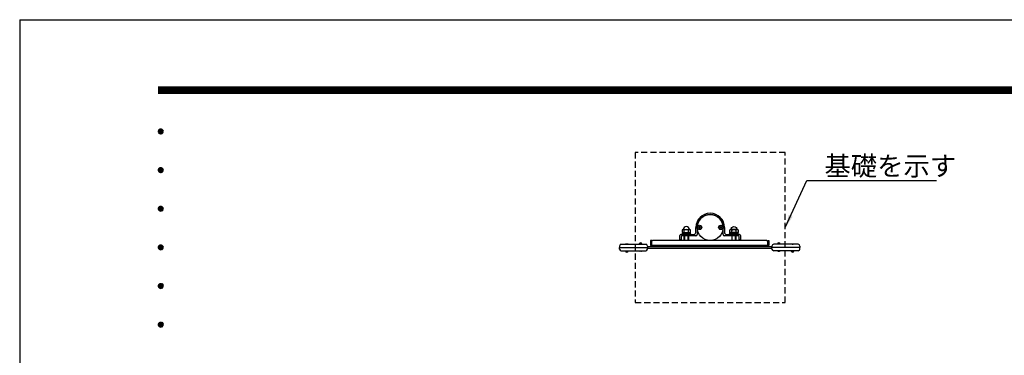
# Model space of a CAD drawing. Extents: x 0 to 6300, y 0 to 4455.
# Drawn here: x 0 to 2293, y 3673 to 4455 of the extents above; entities that cross this region are included whole.
import ezdxf
from ezdxf.enums import TextEntityAlignment as Align

# ---------------------------------------------------------------- set-up
doc = ezdxf.new("R2010")
doc.units = 0
doc.header["$LTSCALE"] = 4.5
doc.linetypes.add('HIDDEN2', pattern=[4.7625, 3.175, -1.5875])
doc.layers.get('0').update_dxf_attribs({"linetype": 'CONTINUOUS'})
doc.layers.get('DEFPOINTS').update_dxf_attribs({"linetype": 'CONTINUOUS'})
for name, color, linetype in [('P001', 131, 'CONTINUOUS'), ('P003', 231, 'CONTINUOUS'), ('P005', 91, 'CONTINUOUS'), ('P013', 11, 'CONTINUOUS'), ('P015', 111, 'CONTINUOUS'), ('P020', 121, 'CONTINUOUS'), ('P919', 75, 'CONTINUOUS'), ('P920', 125, 'CONTINUOUS'), ('P_2DIM', 6, 'CONTINUOUS'), ('P_5DRAWFRAME', 104, 'CONTINUOUS')]:
    doc.layers.add(name, color=color, linetype=linetype)
doc.styles.add('BIGFONT', font='simplex.shx', dxfattribs={"bigfont": 'bigfont.shx'})
doc.dimstyles.new('DIMBIGFONT$7', dxfattribs={"dimscale": 15, "dimtxt": 3, "dimasz": 2, "dimexe": 1.5, "dimexo": 3, "dimgap": 0.75, "dimtad": 1, "dimdec": 1, "dimdsep": 46, "dimtxsty": 'BIGFONT', "dimsah": 1, "dimcen": 0, "dimclrt": 230, "dimadec": 1, "dimazin": 2, "dimtfac": 0.6, "dimtdec": 1, "dimtofl": 0, "dimtmove": 0, "dimatfit": 3, "dimfxl": 0, "dimtvp": 1, "dimtolj": 1, "dimarcsym": 0})

# ---------------------------------------------------------------- blocks, each defined once
blk = doc.blocks.new('DFP3')
at = {"color": 0}
for p, q in [((21.5, 286.6), (408, 286.6)), ((21.5, 286.55), (408, 286.55)), ((21.5, 286.5), (408, 286.5)), ((21.5, 286.45), (408, 286.45)), ((21.5, 286.4), (408, 286.4)), ((408, 286.35), (21.5, 286.35)), ((21.5, 286.3), (408, 286.3)), ((408, 286.25), (21.5, 286.25)), ((21.5, 286.2), (408, 286.2)), ((408, 286.15), (21.5, 286.15)), ((21.5, 286.1), (408, 286.1)), ((21.5, 286.05), (408, 286.05)), ((21.5, 286), (408, 286)), ((21.5, 285.95), (408, 285.95)), ((21.5, 285.9), (408, 285.9)), ((21.5, 285.85), (408, 285.85)), ((21.5, 285.8), (408, 285.8)), ((21.5, 285.75), (408, 285.75)), ((21.5, 285.7), (408, 285.7)), ((408, 285.65), (21.5, 285.65)), ((21.5, 285.6), (408, 285.6)), ((21.5, 279.65), (21.9, 280.05)), ((21.51, 279.73), (21.82, 280.04)), ((21.51, 279.58), (21.97, 280.04)), ((21.52, 279.53), (22.02, 280.03)), ((21.52, 279.77), (22.02, 279.27)), ((21.54, 279.48), (22.07, 280.01)), ((21.54, 279.82), (22.07, 279.29)), ((21.55, 279.84), (21.71, 280)), ((21.56, 279.43), (22.12, 279.99)), ((21.56, 279.87), (22.12, 279.31)), ((21.59, 279.39), (22.16, 279.96)), ((21.59, 279.91), (22.16, 279.34)), ((21.63, 279.94), (22.19, 279.38)), ((21.63, 279.36), (22.19, 279.92)), ((21.67, 279.98), (22.23, 279.42)), ((21.67, 279.32), (22.23, 279.88)), ((21.71, 280), (22.25, 279.46)), ((21.71, 279.3), (22.25, 279.84)), ((21.76, 280.03), (22.28, 279.51)), ((21.76, 279.27), (22.28, 279.79)), ((21.82, 280.04), (22.29, 279.57)), ((21.88, 280.05), (22.3, 279.63)), ((21.95, 280.05), (22.3, 279.7)), ((22.05, 280.02), (22.27, 279.8)), ((21.5, 279.65), (21.9, 279.25)), ((21.51, 279.72), (21.97, 279.26)), ((21.51, 279.57), (21.82, 279.26)), ((21.55, 279.46), (21.71, 279.3)), ((21.82, 279.26), (22.29, 279.73)), ((21.88, 279.25), (22.3, 279.67)), ((21.95, 279.25), (22.3, 279.6)), ((22.05, 279.28), (22.27, 279.5)), ((21.5, 273.65), (21.9, 274.05)), ((21.5, 273.65), (21.9, 273.25)), ((21.51, 273.73), (21.82, 274.04)), ((21.51, 273.58), (21.97, 274.04)), ((21.51, 273.72), (21.97, 273.26)), ((21.52, 273.53), (22.02, 274.03)), ((21.52, 273.77), (22.02, 273.27)), ((21.54, 273.48), (22.07, 274.01)), ((21.54, 273.82), (22.07, 273.29)), ((21.55, 273.84), (21.71, 274)), ((21.56, 273.43), (22.12, 273.99)), ((21.56, 273.87), (22.12, 273.31)), ((21.59, 273.39), (22.16, 273.96)), ((21.59, 273.91), (22.16, 273.34)), ((21.63, 273.94), (22.19, 273.38)), ((21.63, 273.36), (22.19, 273.92)), ((21.67, 273.98), (22.23, 273.42)), ((21.67, 273.32), (22.23, 273.88)), ((21.71, 274), (22.25, 273.46)), ((21.71, 273.3), (22.25, 273.84)), ((21.76, 274.03), (22.28, 273.51)), ((21.76, 273.27), (22.28, 273.79)), ((21.82, 274.04), (22.29, 273.57)), ((21.82, 273.26), (22.29, 273.73)), ((21.88, 274.05), (22.3, 273.63)), ((21.88, 273.25), (22.3, 273.67)), ((21.95, 274.05), (22.3, 273.7)), ((22.05, 274.02), (22.27, 273.8)), ((21.51, 273.57), (21.82, 273.26)), ((21.55, 273.46), (21.71, 273.3)), ((21.95, 273.25), (22.3, 273.6)), ((22.05, 273.28), (22.27, 273.5)), ((21.5, 267.65), (21.9, 268.05)), ((21.5, 267.65), (21.9, 267.25)), ((21.51, 267.73), (21.82, 268.04)), ((21.51, 267.58), (21.97, 268.04)), ((21.51, 267.72), (21.97, 267.26)), ((21.51, 267.57), (21.82, 267.26)), ((21.52, 267.53), (22.02, 268.03)), ((21.52, 267.77), (22.02, 267.27)), ((21.54, 267.48), (22.07, 268.01)), ((21.54, 267.82), (22.07, 267.29)), ((21.55, 267.84), (21.71, 268)), ((21.56, 267.43), (22.12, 267.99)), ((21.56, 267.87), (22.12, 267.31)), ((21.59, 267.39), (22.16, 267.96)), ((21.59, 267.91), (22.16, 267.34)), ((21.63, 267.94), (22.19, 267.38)), ((21.63, 267.36), (22.19, 267.92)), ((21.67, 267.98), (22.23, 267.42)), ((21.67, 267.32), (22.23, 267.88)), ((21.71, 268), (22.25, 267.46)), ((21.71, 267.3), (22.25, 267.84)), ((21.76, 268.03), (22.28, 267.51)), ((21.76, 267.27), (22.28, 267.79)), ((21.82, 268.04), (22.29, 267.57)), ((21.82, 267.26), (22.29, 267.73)), ((21.88, 268.05), (22.3, 267.63)), ((21.88, 267.25), (22.3, 267.67)), ((21.95, 268.05), (22.3, 267.7)), ((21.95, 267.25), (22.3, 267.6)), ((22.05, 268.02), (22.27, 267.8)), ((21.55, 267.46), (21.71, 267.3)), ((22.05, 267.28), (22.27, 267.5)), ((21.5, 261.65), (21.9, 262.05)), ((21.5, 261.65), (21.9, 261.25)), ((21.51, 261.73), (21.82, 262.04)), ((21.51, 261.58), (21.97, 262.04)), ((21.51, 261.72), (21.97, 261.26)), ((21.51, 261.57), (21.82, 261.26)), ((21.52, 261.53), (22.02, 262.03)), ((21.52, 261.77), (22.02, 261.27)), ((21.54, 261.48), (22.07, 262.01)), ((21.54, 261.82), (22.07, 261.29)), ((21.55, 261.84), (21.71, 262)), ((21.55, 261.46), (21.71, 261.3)), ((21.56, 261.43), (22.12, 261.99)), ((21.56, 261.87), (22.12, 261.31)), ((21.59, 261.39), (22.16, 261.96)), ((21.59, 261.91), (22.16, 261.34)), ((21.63, 261.94), (22.19, 261.38)), ((21.63, 261.36), (22.19, 261.92)), ((21.67, 261.98), (22.23, 261.42)), ((21.67, 261.32), (22.23, 261.88)), ((21.71, 262), (22.25, 261.46)), ((21.71, 261.3), (22.25, 261.84)), ((21.76, 262.03), (22.28, 261.51)), ((21.76, 261.27), (22.28, 261.79)), ((21.82, 262.04), (22.29, 261.57)), ((21.82, 261.26), (22.29, 261.73)), ((21.88, 262.05), (22.3, 261.63)), ((21.88, 261.25), (22.3, 261.67)), ((21.95, 262.05), (22.3, 261.7)), ((21.95, 261.25), (22.3, 261.6)), ((22.05, 262.02), (22.27, 261.8)), ((22.05, 261.28), (22.27, 261.5)), ((21.5, 255.65), (21.9, 256.05)), ((21.5, 255.65), (21.9, 255.25)), ((21.51, 255.73), (21.82, 256.04)), ((21.51, 255.58), (21.97, 256.04)), ((21.51, 255.72), (21.97, 255.26)), ((21.51, 255.57), (21.82, 255.26)), ((21.52, 255.53), (22.02, 256.03)), ((21.52, 255.77), (22.02, 255.27)), ((21.54, 255.48), (22.07, 256.01)), ((21.54, 255.82), (22.07, 255.29)), ((21.55, 255.84), (21.71, 256)), ((21.55, 255.46), (21.71, 255.3)), ((21.56, 255.43), (22.12, 255.99)), ((21.56, 255.87), (22.12, 255.31)), ((21.59, 255.39), (22.16, 255.96)), ((21.59, 255.91), (22.16, 255.34)), ((21.63, 255.94), (22.19, 255.38)), ((21.63, 255.36), (22.19, 255.92)), ((21.67, 255.98), (22.23, 255.42)), ((21.67, 255.32), (22.23, 255.88)), ((21.71, 256), (22.25, 255.46)), ((21.71, 255.3), (22.25, 255.84)), ((21.76, 256.03), (22.28, 255.51)), ((21.76, 255.27), (22.28, 255.79)), ((21.82, 256.04), (22.29, 255.57)), ((21.82, 255.26), (22.29, 255.73)), ((21.88, 256.05), (22.3, 255.63)), ((21.88, 255.25), (22.3, 255.67)), ((21.95, 256.05), (22.3, 255.7)), ((21.95, 255.25), (22.3, 255.6)), ((22.05, 256.02), (22.27, 255.8)), ((22.05, 255.28), (22.27, 255.5)), ((21.5, 249.65), (21.9, 250.05)), ((21.5, 249.65), (21.9, 249.25)), ((21.51, 249.73), (21.82, 250.04)), ((21.51, 249.58), (21.97, 250.04)), ((21.51, 249.72), (21.97, 249.26)), ((21.51, 249.57), (21.82, 249.26)), ((21.52, 249.53), (22.02, 250.03)), ((21.52, 249.77), (22.02, 249.27)), ((21.54, 249.48), (22.07, 250.01)), ((21.54, 249.82), (22.07, 249.29)), ((21.55, 249.84), (21.71, 250)), ((21.55, 249.46), (21.71, 249.3)), ((21.56, 249.43), (22.12, 249.99)), ((21.56, 249.87), (22.12, 249.31)), ((21.59, 249.39), (22.16, 249.96)), ((21.59, 249.91), (22.16, 249.34)), ((21.63, 249.94), (22.19, 249.38)), ((21.63, 249.36), (22.19, 249.92)), ((21.67, 249.98), (22.23, 249.42)), ((21.67, 249.32), (22.23, 249.88)), ((21.71, 250), (22.25, 249.46)), ((21.71, 249.3), (22.25, 249.84)), ((21.76, 250.03), (22.28, 249.51)), ((21.76, 249.27), (22.28, 249.79)), ((21.82, 250.04), (22.29, 249.57)), ((21.82, 249.26), (22.29, 249.73)), ((21.88, 250.05), (22.3, 249.63)), ((21.88, 249.25), (22.3, 249.67)), ((21.95, 250.05), (22.3, 249.7)), ((21.95, 249.25), (22.3, 249.6)), ((22.05, 250.02), (22.27, 249.8)), ((22.05, 249.28), (22.27, 249.5))]:
    blk.add_line(p, q, dxfattribs=at)
at = {"layer": 'DEFPOINTS', "color": 0}
for q in [(0, 0), (420, 297)]:
    blk.add_line((0, 297), q, dxfattribs=at)
at = {"color": 83, "style": 'BIGFONT'}
for tag, height, p in [('PROJECT1', 4, (283.38, 25.6)), ('DATE', 3, (344.68, 25.84)), ('SCALE', 3, (379.68, 25.84)), ('PROJECT2', 4, (284.2, 17.84)), ('PROJECT3', 4, (284.2, 10.57)), ('DWGNO', 3, (358.68, 10.57))]:
    blk.add_attdef(tag, text='', height=height, dxfattribs=at).set_placement(p, align=Align.BOTTOM_CENTER)
at = {"color": 83, "ltscale": 0.5, "style": 'BIGFONT', "flags": 8}
for tag, p in [('REV04', (26.47, 27.61)), ('REV03', (26.47, 21.7)), ('REV02', (26.47, 15.58)), ('REV01', (26.47, 10.33))]:
    blk.add_attdef(tag, text='', height=2, dxfattribs=at).set_placement(p, align=Align.BOTTOM_LEFT)
for tag, p in [('REVD4', (80.98, 27.61)), ('R4D', (92.67, 27.61)), ('R4C', (101.8, 27.61)), ('R4A', (110.92, 27.61)), ('REVD3', (80.98, 21.7)), ('R3D', (92.67, 21.7)), ('R3C', (101.8, 21.7)), ('R3A', (110.92, 21.7)), ('REVD2', (80.98, 15.58)), ('R2D', (92.67, 15.58)), ('R2C', (101.8, 15.58)), ('R2A', (110.92, 15.58)), ('REVD1', (80.98, 10.33)), ('R1D', (92.67, 10.33)), ('R1C', (101.8, 10.33)), ('R1A', (110.92, 10.33))]:
    blk.add_attdef(tag, text='', height=2, dxfattribs=at).set_placement(p, align=Align.BOTTOM_CENTER)
blk = doc.blocks.new('A$C4B8C051B')
at = {"layer": 'P001'}
for p, q in [((21, 2), (0, 2)), ((0, 2), (0, 0)), ((0, 0), (21, 0)), ((0.7, 10.7), (0.7, 4.5)), ((0.7, 4.5), (20.3, 4.5)), ((1.3, 4.5), (1.3, 2)), ((1.3, 2), (19.7, 2)), ((3.1, 11.5), (17.9, 11.5)), ((5.6, 4.5), (5.6, 10.7)), ((15.4, 4.5), (15.4, 10.7)), ((19.7, 2), (19.7, 4.5)), ((20.3, 4.5), (20.3, 10.7)), ((21, 0), (21, 2))]:
    blk.add_line(p, q, dxfattribs=at)
for centre, radius, start, end in [((3.1, 7.3), 4.16, 53.8846, 126.1154), ((10.5, -4), 15.5, 71.4826, 108.5174), ((17.9, 7.3), 4.16, 53.8846, 126.1154)]:
    blk.add_arc(centre, radius, start, end, dxfattribs=at)
blk.add_ellipse((10.5, 11.5), major_axis=(-7.36, 0), ratio=0.975544, start_param=3.141593, end_param=6.283185, dxfattribs=at)
at = {"layer": 'P920'}
for p, q in [((10.5, 2), (9.1, 4.5)), ((10.5, 4.5), (11.9, 2))]:
    blk.add_line(p, q, dxfattribs=at)
blk = doc.blocks.new('ACADUTIL6191403-0114')
at = {"layer": 'P920'}
for p, q in [((-1.4, 1.4), (1.4, -1.4)), ((1.4, 1.4), (-1.4, -1.4))]:
    blk.add_line(p, q, dxfattribs=at)
blk.add_circle((0, 0), 4, dxfattribs=at)
blk = doc.blocks.new('U-BAND')
at = {"layer": 'P001'}
for p, q in [((-33.4, -41.7), (-33.4, -30.4)), ((-30.4, -30.4), (-30.4, -46.7)), ((30.3, -46.7), (30.3, -30.4)), ((33.3, -30.4), (33.3, -41.7)), ((-70.3, -58.7), (-70.3, -48.7)), ((-67.3, -58.7), (-70.3, -58.7)), ((-68.3, -46.7), (-38.4, -46.7)), ((-67.3, -51.7), (-67.3, -58.7)), ((-33.4, -49.7), (-65.3, -49.7)), ((65.3, -49.7), (33.3, -49.7)), ((38.3, -46.7), (68.3, -46.7)), ((67.3, -58.7), (67.3, -51.7)), ((70.3, -58.7), (67.3, -58.7)), ((70.3, -48.7), (70.3, -58.7))]:
    blk.add_line(p, q, dxfattribs=at)
for centre, radius, start, end in [((0, -30.4), 33.3, 0, 180), ((0, -30.4), 30.3, 0, 180), ((-38.4, -41.7), 5, 270, 0), ((38.3, -41.7), 5, 180, 270), ((-68.3, -48.7), 2, 90, 180), ((-65.3, -51.7), 2, 90, 180), ((-33.4, -46.7), 3, 270, 0), ((33.3, -46.7), 3, 180, 270), ((65.3, -51.7), 2, 0, 90), ((68.3, -48.7), 2, 0, 90)]:
    blk.add_arc(centre, radius, start, end, dxfattribs=at)

msp = doc.modelspace()

# ---------------------------------------------------------------- linework, layer by layer
at = {"layer": 'P001'}
for p, q in [((1407.05, 3924.11), (1407.05, 3924.71)), ((1807.05, 3924.11), (1807.05, 3924.71))]:
    msp.add_line(p, q, dxfattribs=at)
for points in [[(1462.05, 3926.91), (1752.05, 3926.91)], [(1752.05, 3921.91), (1462.05, 3921.91)]]:
    msp.add_lwpolyline(points, dxfattribs=at)
at = {"layer": 'P003'}
for centre, radius in [((1608.09, 3971.14), 30.25), ((1583.59, 3971.14), 5), ((1632.59, 3971.14), 5)]:
    msp.add_circle(centre, radius, dxfattribs=at)
at = {"layer": 'P005'}
for p, q in [((1472.05, 3938.91), (1474.05, 3940.91)), ((1472.05, 3928.91), (1472.05, 3926.91)), ((1742.05, 3928.91), (1472.05, 3928.91)), ((1472.05, 3926.91), (1742.05, 3926.91)), ((1740.05, 3940.91), (1474.05, 3940.91)), ((1740.05, 3940.91), (1742.05, 3938.91)), ((1742.05, 3926.91), (1742.05, 3938.91)), ((1742.05, 3926.91), (1742.05, 3938.91)), ((1742.05, 3926.91), (1742.05, 3928.91)), ((1742.05, 3926.91), (1742.05, 3928.91))]:
    msp.add_line(p, q, dxfattribs=at)
at = {"layer": 'P013'}
for points in [[(1469.55, 3928.91), (1472.05, 3928.91), (1472.05, 3941.01), (1469.55, 3941.01, 0.4142136), (1469.05, 3940.51), (1469.05, 3929.41, 0.4142136)], [(1744.55, 3928.91), (1742.05, 3928.91), (1742.05, 3941.01), (1744.55, 3941.01, -0.4142136), (1745.05, 3940.51), (1745.05, 3929.41, -0.4142136)]]:
    msp.add_lwpolyline(points, format="xyb", close=True, dxfattribs=at)
at = {"layer": 'P015'}
for p, q in [((1397.05, 3927.91), (1397.05, 3924.71)), ((1397.05, 3924.71), (1462.05, 3924.71)), ((1397.05, 3924.11), (1462.05, 3924.11)), ((1397.05, 3920.91), (1397.05, 3924.11)), ((1401.05, 3931.91), (1458.05, 3931.91)), ((1462.05, 3927.91), (1462.05, 3924.71)), ((1462.05, 3921.91), (1462.05, 3924.11)), ((1462.05, 3920.91), (1462.05, 3921.91)), ((1752.05, 3927.91), (1752.05, 3924.71)), ((1817.05, 3924.71), (1752.05, 3924.71)), ((1817.05, 3924.11), (1752.05, 3924.11)), ((1752.05, 3921.91), (1752.05, 3924.11)), ((1752.05, 3920.91), (1752.05, 3921.91)), ((1813.05, 3931.91), (1756.05, 3931.91)), ((1817.05, 3927.91), (1817.05, 3924.71)), ((1817.05, 3920.91), (1817.05, 3924.11)), ((1401.05, 3916.91), (1458.05, 3916.91)), ((1813.05, 3916.91), (1756.05, 3916.91))]:
    msp.add_line(p, q, dxfattribs=at)
for centre, start, end in [((1401.05, 3927.91), 90, 180), ((1458.05, 3927.91), 0, 90), ((1756.05, 3927.91), 90, 180), ((1813.05, 3927.91), 0, 90), ((1401.05, 3920.91), 180, 270), ((1458.05, 3920.91), 270, 0), ((1756.05, 3920.91), 180, 270), ((1813.05, 3920.91), 270, 0)]:
    msp.add_arc(centre, 4, start, end, dxfattribs=at)
at = {"layer": 'P020'}
for p, q in [((1547.73, 3940.91), (1547.73, 3951.48)), ((1548.73, 3940.91), (1548.73, 3951.48)), ((1556.73, 3940.91), (1556.73, 3951.48)), ((1557.73, 3951.48), (1557.73, 3940.91)), ((1658.44, 3951.48), (1658.44, 3940.91)), ((1659.44, 3940.91), (1659.44, 3951.48)), ((1667.44, 3940.91), (1667.44, 3951.48)), ((1668.44, 3940.91), (1668.44, 3951.48)), ((1443.02, 3932.11), (1449.08, 3932.11)), ((1771.08, 3932.11), (1765.02, 3932.11)), ((1411.02, 3916.71), (1417.08, 3916.71)), ((1803.08, 3916.71), (1797.02, 3916.71))]:
    msp.add_line(p, q, dxfattribs=at)
at = {"layer": 'P020', "linetype": 'HIDDEN2'}
for p, q in [((1415.26, 3932.57), (1412.84, 3932.57)), ((1798.84, 3932.57), (1801.26, 3932.57)), ((1447.26, 3916.26), (1444.84, 3916.26)), ((1766.84, 3916.26), (1769.26, 3916.26))]:
    msp.add_line(p, q, dxfattribs=at)
for centre, radius, start, end in [((1412.84, 3930.24), 2.33, 90, 134.41531), ((1415.26, 3930.24), 2.33, 45.58469, 90), ((1446.05, 3925.57), 6.54, 75.79406, 104.20594), ((1768.05, 3925.57), 6.54, 75.79406, 104.20594), ((1798.84, 3930.24), 2.33, 90, 134.41531), ((1801.26, 3930.24), 2.33, 45.58469, 90), ((1414.05, 3923.25), 6.54, 255.79406, 284.20594), ((1444.84, 3918.59), 2.33, 226.18688, 270), ((1447.26, 3918.59), 2.33, 270, 313.81312), ((1766.84, 3918.59), 2.33, 226.18688, 270), ((1769.26, 3918.59), 2.33, 270, 313.81312), ((1800.05, 3923.25), 6.54, 255.79406, 284.20594)]:
    msp.add_arc(centre, radius, start, end, dxfattribs=at)
at = {"layer": 'P020'}
for centre, radius, start, end in [((1443.02, 3930.35), 1.76, 62.38018, 117.61982), ((1446.05, 3932.11), 3, 0, 180), ((1449.08, 3930.35), 1.76, 62.38018, 117.61982), ((1765.02, 3930.35), 1.76, 62.38018, 117.61982), ((1768.05, 3932.11), 3, 0, 180), ((1771.08, 3930.35), 1.76, 62.38018, 117.61982), ((1411.02, 3918.46), 1.76, 242.38018, 297.61982), ((1414.05, 3916.71), 3, 180, 0), ((1417.08, 3918.46), 1.76, 242.38018, 297.61982), ((1797.02, 3918.46), 1.76, 242.38018, 297.61982), ((1800.05, 3916.71), 3, 180, 0), ((1803.08, 3918.46), 1.76, 242.38018, 297.61982)]:
    msp.add_arc(centre, radius, start, end, dxfattribs=at)
at = {"layer": 'P919', "linetype": 'HIDDEN2'}
msp.add_lwpolyline([(1433.09, 3796.04), (1783.09, 3796.04), (1783.09, 4146.04), (1433.09, 4146.04)], close=True, dxfattribs=at)

# ---------------------------------------------------------------- block references
at = {"layer": 'P001'}
msp.add_blockref('U-BAND', (1608.09, 4001.39), dxfattribs=at)
at = {"layer": 'P920', "rotation": 90}
msp.add_blockref('ACADUTIL6191403-0114', (1583.59, 3971.14), dxfattribs=at)
at = {"layer": 'P920', "xscale": -1, "rotation": 270}
msp.add_blockref('ACADUTIL6191403-0114', (1632.59, 3971.14), dxfattribs=at)
at = {"layer": 'P_2DIM'}
msp.add_blockref('A$C4B8C051B', (1542.23, 3954.66), dxfattribs=at)
at = {"layer": 'P_2DIM', "xscale": -1}
msp.add_blockref('A$C4B8C051B', (1673.94, 3954.66), dxfattribs=at)
at = {"layer": 'P_5DRAWFRAME', "xscale": 15, "yscale": 15, "zscale": 15}
msp.add_blockref('DFP3', (0, 0), dxfattribs=at)

# ---------------------------------------------------------------- texts
at = {"layer": 'P_2DIM', "color": 230, "insert": (1874.22, 4091.83), "char_height": 45, "attachment_point": 7, "style": 'BIGFONT'}
msp.add_mtext('\\A1;基礎を示す', dxfattribs=at)

# ---------------------------------------------------------------- leaders
at = {"layer": 'P_2DIM', "annotation_type": 0, "has_hookline": 1, "hookline_direction": 0, "text_width": 261}
msp.add_leader([(1783.09, 3971.04), (1832.97, 4080.58), (1862.97, 4080.58)], dimstyle='DIMBIGFONT$7', dxfattribs=at)

doc.saveas('drawing.dxf')
